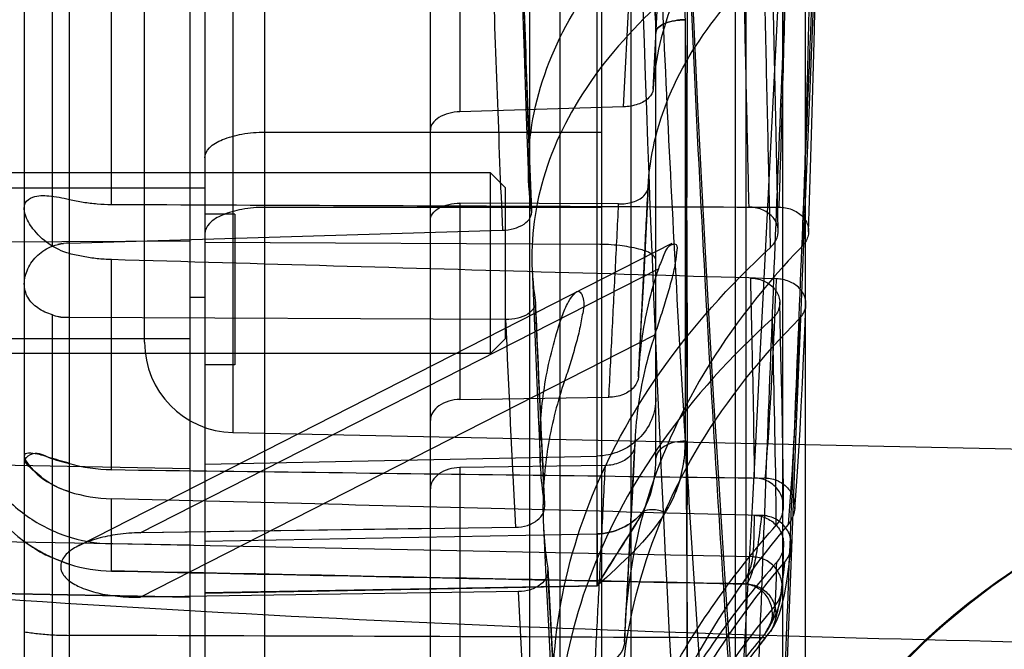
# Model space of a CAD drawing. Units: millimetres. Extents: x -1172 to -366, y -33 to 620.
# Drawn here: x -985 to -952, y 126 to 147 of the extents above; entities that cross this region are included whole.
import ezdxf

# ---------------------------------------------------------------- set-up
doc = ezdxf.new("R2010")
doc.units = ezdxf.units.MM
doc.header["$LTSCALE"] = 61.468
doc.layers.get('0').update_dxf_attribs({"linetype": 'CONTINUOUS'})

msp = doc.modelspace()

# ---------------------------------------------------------------- linework, layer by layer
at = {"color": 6, "linetype": 'Continuous'}
for p, q in [((-978.931, 284.225), (-978.931, 91.913)), ((-960.431, 124.536), (-960.431, 283.126)), ((-967.631, 278.818), (-967.631, 97.32)), ((-966.631, 277.818), (-966.631, 98.32)), ((-976.431, 98.77), (-976.431, 277.368)), ((-965.231, 98.77), (-965.231, 277.368)), ((-978.431, 276.758), (-978.431, 91.913)), ((-977.494, 242.449), (-977.494, 133.689)), ((-980.431, 136.688), (-980.431, 239.45)), ((-960.798, 185.993), (-960.798, 93.251)), ((-959.208, 94.095), (-959.208, 186.076)), ((-970.931, 104.414), (-970.931, 162.626)), ((-983.494, 139.881), (-983.494, 160.792)), ((-982.931, 107.791), (-982.931, 154.774)), ((-984.431, 153.963), (-984.431, 103.961)), ((-963.525, 145.101), (-963.117, 153.137)), ((-969.952, 152.651), (-969.952, 144.347)), ((-964.509, 144.512), (-964.098, 152.706)), ((-959.156, 152.32), (-959.443, 146.618)), ((-981.535, 141.27), (-981.535, 152.138)), ((-965.389, 130.324), (-965.389, 149.696)), ((-963.862, 147.786), (-963.825, 146.649)), ((-962.452, 133.409), (-962.452, 147.407)), ((-959.439, 143.619), (-959.516, 147.139)), ((-963.431, 132.838), (-963.431, 146.982)), ((-963.825, 146.649), (-963.787, 145.529)), ((-959.443, 146.618), (-959.607, 143.393)), ((-963.787, 145.529), (-963.748, 144.427)), ((-964.509, 144.512), (-969.952, 144.347)), ((-963.748, 144.427), (-963.709, 143.343)), ((-976.431, 143.67), (-965.231, 143.67)), ((-959.607, 143.393), (-959.763, 140.322)), ((-959.367, 140.4), (-959.439, 143.619)), ((-963.709, 143.343), (-963.67, 142.277)), ((-968.931, 142.32), (-986.431, 142.32)), ((-968.931, 136.32), (-968.931, 142.32)), ((-968.431, 141.82), (-968.931, 142.32)), ((-963.67, 142.277), (-963.63, 141.228)), ((-986.431, 141.82), (-978.931, 141.82)), ((-978.931, 141.816), (-978.431, 141.816)), ((-968.431, 136.82), (-968.431, 141.82)), ((-965.231, 141.172), (-976.431, 141.172)), ((-969.952, 141.31), (-969.952, 134.788)), ((-964.671, 141.284), (-969.952, 141.31)), ((-963.63, 141.228), (-963.59, 140.198)), ((-977.431, 140.945), (-978.431, 140.945)), ((-977.431, 140.945), (-977.431, 135.945)), ((-982.931, 139.986), (-968.54, 140.411)), ((-963.59, 140.198), (-963.55, 139.185)), ((-959.763, 140.322), (-959.864, 138.361)), ((-985.452, 140.021), (-978.931, 140.057)), ((-982.611, 129.937), (-962.886, 139.982)), ((-978.431, 140.016), (-965.389, 139.944)), ((-981.535, 132.457), (-981.535, 139.435)), ((-980.579, 130.359), (-963.35, 139.132)), ((-964.013, 135.541), (-963.814, 139.42)), ((-963.55, 139.185), (-963.509, 138.189)), ((-978.931, 138.189), (-978.431, 138.189)), ((-963.509, 138.189), (-963.469, 137.211)), ((-959.864, 138.361), (-959.961, 136.472)), ((-983.494, 121.002), (-983.494, 137.597)), ((-968.419, 137.444), (-982.931, 137.508)), ((-963.469, 137.211), (-963.428, 136.251)), ((-980.579, 128.219), (-963.468, 136.933)), ((-986.431, 136.82), (-978.931, 136.82)), ((-968.431, 136.82), (-968.931, 136.32)), ((-968.931, 136.32), (-986.431, 136.32)), ((-963.428, 136.251), (-963.387, 135.308)), ((-959.961, 136.472), (-960.056, 134.653)), ((-977.431, 135.945), (-978.431, 135.945)), ((-963.387, 135.308), (-963.346, 134.382)), ((-969.952, 134.788), (-964.995, 134.861)), ((-960.056, 134.653), (-960.148, 132.907)), ((-963.346, 134.382), (-963.305, 133.473)), ((-977.494, 133.689), (-948.91, 133.09)), ((-964.262, 130.731), (-964.13, 133.274)), ((-963.305, 133.473), (-963.264, 132.582)), ((-985.452, 132.624), (-978.931, 132.492)), ((-978.431, 132.644), (-965.389, 132.908)), ((-965.111, 132.596), (-969.952, 132.525)), ((-960.148, 132.907), (-960.237, 131.234)), ((-969.952, 132.525), (-969.952, 125.8)), ((-963.264, 132.582), (-963.223, 131.708)), ((-963.223, 131.708), (-963.182, 130.851)), ((-981.535, 129.088), (-981.535, 131.492)), ((-960.237, 131.234), (-960.323, 129.634)), ((-964.39, 128.295), (-964.262, 130.731)), ((-963.182, 130.851), (-963.12, 129.597)), ((-968.107, 130.54), (-980.579, 130.36)), ((-970.931, 130.499), (-980.579, 130.359)), ((-978.431, 130.083), (-965.389, 130.324)), ((-978.931, 129.945), (-985.452, 130.065)), ((-960.214, 129.557), (-981.535, 129.997)), ((-963.12, 129.597), (-963.059, 128.382)), ((-960.323, 129.634), (-960.406, 128.107)), ((-985.452, 128.343), (-978.931, 128.223)), ((-978.931, 128.223), (-985.452, 128.342)), ((-968.001, 128.405), (-980.579, 128.218)), ((-965.389, 128.6), (-978.431, 128.359)), ((-978.431, 128.357), (-965.389, 128.598)), ((-963.059, 128.382), (-962.999, 127.204)), ((-964.473, 126.732), (-964.39, 128.295)), ((-960.406, 128.107), (-960.486, 126.654)), ((-962.999, 127.204), (-962.939, 126.063)), ((-960.021, 126.58), (-959.634, 127.066)), ((-959.644, 127.261), (-959.6, 127.34))]:
    msp.add_line(p, q, dxfattribs=at)
for points in [[(-959.516, 147.139), (-959.57, 149.641), (-959.598, 150.936)], [(-967.952, 150.617), (-967.885, 148.444), (-967.815, 146.301), (-967.742, 144.19), (-967.666, 142.112)], [(-958.357, 140.36), (-958.322, 141.397), (-958.289, 142.469), (-958.256, 143.575), (-958.224, 144.714), (-958.193, 145.886), (-958.162, 147.089), (-958.132, 148.322), (-958.102, 149.585), (-958.072, 150.876)], [(-967.562, 141.029), (-967.604, 142.097), (-967.646, 143.176), (-967.686, 144.266), (-967.727, 145.366), (-967.766, 146.477), (-967.804, 147.598), (-967.842, 148.729), (-967.879, 149.869)], [(-960.369, 117.643), (-960.479, 119.216), (-960.594, 120.871), (-960.714, 122.607), (-960.838, 124.425), (-960.966, 126.325), (-961.097, 128.309), (-961.231, 130.374), (-961.366, 132.524), (-961.502, 134.757), (-961.638, 137.074), (-961.774, 139.474), (-961.907, 141.957), (-962.038, 144.523), (-962.165, 147.17), (-962.288, 149.898)], [(-959.581, 112.249), (-959.491, 114.668), (-959.393, 117.302), (-959.285, 120.145), (-959.17, 123.189), (-959.047, 126.428), (-958.915, 129.851), (-958.775, 133.443), (-958.626, 137.195), (-958.469, 141.094), (-958.305, 145.123), (-958.134, 149.267)], [(-963.69, 141.852), (-963.85, 138.728), (-963.928, 137.221), (-964.004, 135.752)], [(-967.551, 139.151), (-967.484, 137.506), (-967.415, 135.88), (-967.345, 134.274), (-967.273, 132.69)], [(-967.128, 131.266), (-967.168, 132.078), (-967.207, 132.899), (-967.246, 133.73), (-967.285, 134.572), (-967.324, 135.422), (-967.362, 136.283), (-967.4, 137.152), (-967.438, 138.031)], [(-959.186, 131.243), (-959.191, 131.838), (-959.199, 132.474), (-959.21, 133.15), (-959.223, 133.866), (-959.238, 134.62), (-959.255, 135.414), (-959.273, 136.245), (-959.313, 138.019)], [(-958.818, 131.16), (-958.772, 131.758), (-958.727, 132.397), (-958.683, 133.075), (-958.641, 133.793), (-958.6, 134.55), (-958.559, 135.345), (-958.52, 136.178), (-958.482, 137.047), (-958.445, 137.952)], [(-964.118, 133.569), (-964.204, 131.943), (-964.288, 130.375), (-964.37, 128.868), (-964.449, 127.423)], [(-967.173, 130.572), (-967.09, 128.895), (-967.006, 127.254), (-966.922, 125.653), (-966.837, 124.095)], [(-959.237, 128.499), (-959.226, 128.664), (-959.217, 128.835), (-959.209, 129.013), (-959.202, 129.195), (-959.197, 129.382), (-959.192, 129.575), (-959.189, 129.773), (-959.187, 129.975)], [(-959.625, 127.077), (-959.496, 127.269), (-959.395, 127.474), (-959.32, 127.675), (-959.263, 127.864), (-959.212, 128.065), (-959.161, 128.298), (-959.114, 128.552), (-959.068, 128.834), (-959.023, 129.15), (-958.979, 129.498), (-958.936, 129.881)], [(-966.657, 122.394), (-966.702, 123.182), (-966.747, 123.986), (-966.793, 124.805), (-966.838, 125.64), (-966.884, 126.49), (-966.93, 127.355), (-966.976, 128.235), (-967.022, 129.13)], [(-955.214, 126.022), (-954.524, 126.703), (-953.801, 127.359), (-953.044, 127.99), (-952.26, 128.589), (-951.45, 129.154)], [(-954.864, 126.373), (-954.519, 126.708), (-954.165, 127.037), (-953.803, 127.359), (-953.433, 127.675), (-953.054, 127.985), (-952.668, 128.287), (-952.274, 128.581), (-951.873, 128.868), (-951.464, 129.147)], [(-959.6, 127.34), (-959.583, 127.371), (-959.564, 127.406), (-959.544, 127.444), (-959.522, 127.486), (-959.5, 127.532), (-959.477, 127.581), (-959.453, 127.634), (-959.429, 127.69), (-959.405, 127.751), (-959.382, 127.815), (-959.358, 127.884), (-959.336, 127.957), (-959.314, 128.034), (-959.294, 128.117), (-959.276, 128.205), (-959.26, 128.298), (-959.247, 128.396), (-959.237, 128.5)], [(-959.583, 127.44), (-959.604, 127.363), (-959.622, 127.312), (-959.635, 127.282), (-959.644, 127.262), (-959.649, 127.253), (-959.648, 127.254), (-959.644, 127.261)], [(-960.486, 126.654), (-960.564, 125.273)]]:
    msp.add_lwpolyline(points, dxfattribs=at)
for centre, radius, start, end in [((121.567, 184.427), 1089.995, 181.815442, 182.27979), ((106.482, 184.838), 1075.936, 181.886617, 182.366535), ((114.689, 184.16), 1083.113, 182.438719, 182.796336), ((137.932, 186.181), 1107.435, 182.522332, 182.879861), ((-977.431, 136.688), 3, 179.9999, 268.8), ((-981.431, 134.066), 5, 179.9995, 233.3601), ((-981.469, 137.678), 5.222, 253.7433, 269.2731), ((-981.471, 137.668), 5.211, 253.7276, 269.2888), ((-981.4, 136.74), 5.25, 253.0447, 268.5222), ((-981.401, 136.736), 5.245, 253.0376, 268.5293), ((-981.434, 134.084), 4.997, 252.5617, 268.8321), ((94.773, 183.147), 1063.17, 182.909391, 183.272345), ((173.948, 187.99), 1143.512, 182.986924, 183.331534), ((-938.871, 110.048), 26.939, 140.9202, 141.371), ((-938.595, 109.848), 27.192, 140.818, 141.2595)]:
    msp.add_arc(centre, radius, start, end, dxfattribs=at)
msp.add_ellipse((-1056.039, 117.07), major_axis=(-477.388, 0), ratio=0.020947, start_param=4.509412, end_param=4.558643, dxfattribs=at)
for points, knots in [([(-964.252, 98.99), (-964.252, 99.96), (-964.251, 103.652), (-964.252, 111.602), (-964.252, 121.206), (-964.252, 130.992), (-964.252, 139.662), (-964.252, 149.041), (-964.251, 162.513), (-964.252, 179.932), (-964.252, 197.465), (-964.252, 211.295), (-964.252, 221.091), (-964.252, 230.167), (-964.252, 238.331), (-964.252, 245.427), (-964.252, 251.524), (-964.252, 256.298), (-964.252, 260.483), (-964.252, 262.142), (-964.252, 264.702), (-964.252, 262.933), (-964.252, 261.177), (-964.252, 257.222), (-964.252, 252.139), (-964.252, 245.521), (-964.251, 237.678), (-964.251, 228.708), (-964.251, 222.38), (-964.252, 219.068)], [0, 0, 0, 0, 0.013825, 0.052628, 0.113324, 0.150733, 0.192126, 0.236928, 0.284429, 0.384177, 0.485227, 0.534369, 0.581333, 0.624864, 0.663773, 0.697619, 0.726307, 0.749844, 0.768007, 0.780105, 0.785289, 0.787826, 0.798223, 0.81602, 0.840793, 0.872189, 0.909783, 0.952789, 1, 1, 1, 1]), ([(-953.295, 262.293), (-953.397, 261.756), (-953.467, 259.944), (-953.765, 256.205), (-954.09, 250.415), (-954.551, 242.723), (-955.073, 233.348), (-955.653, 222.572), (-956.272, 210.71), (-956.899, 198.136), (-957.521, 185.068), (-958.137, 171.678), (-958.724, 158.292), (-959.256, 145.46), (-959.722, 133.758), (-960.112, 123.486), (-960.435, 114.836), (-960.683, 108.053), (-960.826, 104.179), (-960.886, 102.604)], [0, 0, 0, 0, 0.01026, 0.033865, 0.070495, 0.119026, 0.178468, 0.246691, 0.321524, 0.401357, 0.482929, 0.567016, 0.65287, 0.734359, 0.808005, 0.872639, 0.927241, 0.970424, 1, 1, 1, 1]), ([(-959.974, 103.919), (-959.814, 107.835), (-959.561, 114.726), (-959.158, 125.174), (-958.746, 135.746), (-958.255, 147.736), (-957.699, 160.791), (-957.079, 174.529), (-956.417, 188.542), (-955.738, 202.394), (-955.053, 215.625), (-954.398, 227.79), (-953.801, 238.479), (-953.341, 246.297), (-953.021, 251.546), (-952.827, 254.644), (-952.662, 257.139), (-952.535, 259.012), (-952.432, 260.251), (-952.384, 260.867), (-952.35, 261.068)], [0, 0, 0, 0, 0.074715, 0.13148, 0.199376, 0.276427, 0.360293, 0.448524, 0.538638, 0.627781, 0.712957, 0.791243, 0.86006, 0.9171, 0.940553, 0.960339, 0.976274, 0.988231, 0.996127, 1, 1, 1, 1]), ([(-958.473, 246.851), (-958.473, 242.789), (-958.473, 236.406), (-958.473, 227.539), (-958.473, 217.433), (-958.473, 204.114), (-958.473, 187.711), (-958.472, 171.186), (-958.472, 155.109), (-958.473, 140.04), (-958.473, 130.393), (-958.473, 125.832)], [0, 0, 0, 0, 0.100684, 0.158227, 0.219809, 0.351217, 0.488402, 0.626434, 0.760868, 0.886922, 1, 1, 1, 1]), ([(-964.088, 188.069), (-964.086, 183.378), (-964.022, 174.109), (-963.724, 160.481), (-963.233, 147.514), (-962.607, 135.514), (-961.913, 124.804), (-961.311, 115.582), (-960.705, 108.271), (-960.568, 102.537), (-959.931, 99.593), (-960.221, 97.498), (-959.827, 97.326)], [0, 0, 0, 0, 0.154839, 0.305966, 0.449898, 0.583196, 0.702457, 0.804576, 0.88703, 0.947915, 0.985814, 1, 1, 1, 1]), ([(-963.139, 188.082), (-963.137, 182.311), (-963.044, 170.99), (-962.589, 154.554), (-961.978, 141.558), (-961.412, 131.954), (-960.995, 125.505), (-960.595, 119.648), (-960.231, 114.438), (-959.921, 109.923), (-959.666, 106.148), (-959.49, 103.481), (-959.367, 101.746), (-959.289, 100.749), (-959.219, 99.967), (-959.148, 99.378), (-959.078, 99.032), (-959.007, 98.829), (-958.951, 98.808)], [0, 0, 0, 0, 0.193577, 0.379776, 0.551558, 0.630004, 0.702498, 0.768348, 0.826941, 0.877706, 0.920162, 0.953878, 0.967355, 0.97853, 0.98737, 0.993863, 0.998023, 1, 1, 1, 1]), ([(-962.449, 133.414), (-962.416, 137.421), (-962.372, 145.747), (-962.395, 158.601), (-962.387, 172.093), (-962.389, 181.266), (-962.389, 185.91)], [0, 0, 0, 0, 0.229014, 0.475774, 0.734613, 1, 1, 1, 1]), ([(-967.566, 141.068), (-967.732, 142.138), (-967.662, 144.447), (-966.28, 147.835), (-963.64, 151.073), (-961.282, 152.904), (-959.931, 153.794)], [0, 0, 0, 0, 0.207698, 0.431702, 0.68969, 1, 1, 1, 1]), ([(-958.201, 153.848), (-959.248, 153.011), (-961.06, 151.278), (-962.94, 148.27), (-963.467, 146.12), (-963.525, 145.101)], [0, 0, 0, 0, 0.382481, 0.708836, 1, 1, 1, 1]), ([(-960.577, 151.533), (-960.55, 150.289), (-960.497, 147.893), (-960.42, 144.443), (-960.37, 142.236), (-960.346, 141.182)], [0, 0, 0, 0, 0.360418, 0.694508, 1, 1, 1, 1]), ([(-959.335, 141.178), (-959.308, 141.956), (-959.198, 145.393), (-959.112, 148.83), (-959.052, 151.489)], [0, 0, 0, 0, 0.226454, 1, 1, 1, 1]), ([(-959.861, 150.536), (-961.212, 149.689), (-963.57, 147.934), (-966.206, 144.773), (-967.567, 141.423), (-967.614, 139.136), (-967.442, 138.072)], [0, 0, 0, 0, 0.310017, 0.566792, 0.79043, 1, 1, 1, 1]), ([(-963.691, 141.838), (-963.64, 142.865), (-963.12, 145.027), (-961.201, 148.027), (-959.346, 149.721), (-958.276, 150.532)], [0, 0, 0, 0, 0.292378, 0.617889, 1, 1, 1, 1]), ([(-959.619, 139.844), (-959.645, 140.933), (-959.697, 143.212), (-959.778, 146.776), (-959.832, 149.251), (-959.86, 150.536)], [0, 0, 0, 0, 0.305392, 0.639497, 1, 1, 1, 1]), ([(-958.282, 150.527), (-958.303, 149.56), (-958.385, 146.011), (-958.48, 142.463), (-958.567, 139.882)], [0, 0, 0, 0, 0.2727, 1, 1, 1, 1]), ([(-962.452, 147.407), (-962.455, 147.733), (-962.504, 148.367), (-962.734, 149.264), (-962.977, 149.812), (-963.119, 150.063)], [0, 0, 0, 0, 0.354027, 0.686579, 1, 1, 1, 1]), ([(-962.439, 147.407), (-962.562, 147.407), (-962.805, 147.382), (-963.153, 147.303), (-963.431, 147.121), (-963.431, 146.982)], [0, 0, 0, 0, 0.325549, 0.631386, 1, 1, 1, 1]), ([(-963.431, 146.982), (-963.431, 147.12), (-963.159, 147.301), (-962.814, 147.38), (-962.574, 147.406), (-962.452, 147.407)], [0, 0, 0, 0, 0.367979, 0.673436, 1, 1, 1, 1]), ([(-962.439, 109.556), (-962.407, 112.156), (-962.366, 117.766), (-962.407, 126.735), (-962.363, 136.751), (-962.416, 143.759), (-962.449, 147.407)], [0, 0, 0, 0, 0.206157, 0.444572, 0.71088, 1, 1, 1, 1]), ([(-963.525, 145.101), (-963.531, 144.996), (-963.669, 144.761), (-964.042, 144.57), (-964.346, 144.517), (-964.509, 144.512)], [0, 0, 0, 0, 0.257722, 0.603487, 1, 1, 1, 1]), ([(-969.952, 144.347), (-970.076, 144.343), (-970.318, 144.31), (-970.636, 144.183), (-970.866, 143.992), (-970.931, 143.817), (-970.931, 143.74)], [0, 0, 0, 0, 0.299385, 0.58094, 0.814273, 1, 1, 1, 1]), ([(-978.431, 142.822), (-978.431, 142.942), (-978.264, 143.221), (-977.8, 143.462), (-977.168, 143.633), (-976.686, 143.67), (-976.431, 143.67)], [0, 0, 0, 0, 0.155214, 0.377556, 0.668945, 1, 1, 1, 1]), ([(-964.671, 141.284), (-964.509, 141.283), (-964.207, 141.325), (-963.832, 141.503), (-963.696, 141.735), (-963.691, 141.838)], [0, 0, 0, 0, 0.399807, 0.744, 1, 1, 1, 1]), ([(-964.013, 135.549), (-963.977, 136.229), (-963.907, 137.61), (-963.799, 139.706), (-963.727, 141.122), (-963.691, 141.838)], [0, 0, 0, 0, 0.324792, 0.658358, 1, 1, 1, 1]), ([(-982.931, 139.637), (-983.176, 139.702), (-983.633, 139.921), (-984.13, 140.401), (-984.409, 140.863), (-984.466, 141.325), (-984.084, 141.584), (-983.558, 141.554), (-983.157, 141.492), (-982.931, 141.437)], [0, 0, 0, 0, 0.192797, 0.376627, 0.515362, 0.606811, 0.690305, 0.823592, 1, 1, 1, 1]), ([(-982.931, 141.437), (-982.78, 141.401), (-982.474, 141.34), (-982.007, 141.284), (-981.693, 141.27), (-981.535, 141.27)], [0, 0, 0, 0, 0.33111, 0.664776, 1, 1, 1, 1]), ([(-981.535, 141.27), (-979.074, 141.259), (-974.145, 141.239), (-966.745, 141.208), (-961.807, 141.188), (-959.335, 141.178)], [0, 0, 0, 0, 0.332669, 0.666001, 1, 1, 1, 1]), ([(-976.431, 141.172), (-976.686, 141.172), (-977.169, 141.133), (-977.802, 140.957), (-978.268, 140.705), (-978.431, 140.419), (-978.431, 140.296)], [0, 0, 0, 0, 0.329061, 0.619031, 0.841848, 1, 1, 1, 1]), ([(-970.931, 140.739), (-970.931, 140.815), (-970.867, 140.988), (-970.635, 141.172), (-970.316, 141.286), (-970.076, 141.311), (-969.952, 141.31)], [0, 0, 0, 0, 0.185692, 0.417619, 0.69857, 1, 1, 1, 1]), ([(-964.995, 134.861), (-964.96, 135.556), (-964.888, 136.965), (-964.78, 139.106), (-964.707, 140.552), (-964.671, 141.284)], [0, 0, 0, 0, 0.324643, 0.658107, 1, 1, 1, 1]), ([(-959.619, 139.844), (-959.525, 139.93), (-959.373, 140.146), (-959.347, 140.545), (-959.552, 140.901), (-959.911, 141.129), (-960.2, 141.181), (-960.346, 141.182)], [0, 0, 0, 0, 0.192249, 0.378155, 0.569786, 0.780738, 1, 1, 1, 1]), ([(-959.335, 141.178), (-959.192, 141.177), (-958.91, 141.127), (-958.555, 140.909), (-958.346, 140.569), (-958.351, 140.18), (-958.488, 139.966), (-958.573, 139.876)], [0, 0, 0, 0, 0.220371, 0.431934, 0.624258, 0.80976, 1, 1, 1, 1]), ([(-968.54, 140.411), (-968.409, 140.415), (-968.154, 140.451), (-967.826, 140.589), (-967.596, 140.801), (-967.554, 140.99), (-967.566, 141.068)], [0, 0, 0, 0, 0.304088, 0.587166, 0.816732, 1, 1, 1, 1]), ([(-983.494, 137.597), (-983.665, 137.652), (-983.983, 137.792), (-984.351, 138.154), (-984.472, 138.649), (-984.338, 139.161), (-984.005, 139.612), (-983.672, 139.817), (-983.494, 139.881)], [0, 0, 0, 0, 0.172149, 0.328053, 0.475356, 0.637215, 0.818409, 1, 1, 1, 1]), ([(-966.664, 122.459), (-966.892, 123.912), (-966.953, 126.954), (-965.801, 131.509), (-963.346, 135.958), (-960.983, 138.585), (-959.619, 139.844)], [0, 0, 0, 0, 0.226169, 0.461351, 0.714616, 1, 1, 1, 1]), ([(-963.431, 139.421), (-963.431, 139.503), (-963.64, 139.689), (-964.056, 139.81), (-964.673, 139.921), (-965.138, 139.943), (-965.389, 139.944)], [0, 0, 0, 0, 0.117697, 0.334344, 0.641281, 1, 1, 1, 1]), ([(-958.573, 139.876), (-959.808, 138.597), (-961.927, 135.907), (-963.961, 131.395), (-964.451, 128.266), (-964.472, 126.756)], [0, 0, 0, 0, 0.363001, 0.691791, 1, 1, 1, 1]), ([(-963.468, 136.933), (-963.402, 137.128), (-963.274, 137.522), (-963.088, 138.113), (-962.926, 138.678), (-962.786, 139.213), (-962.748, 139.573), (-962.681, 140.004), (-963.074, 139.886), (-963.173, 139.536), (-963.298, 139.289), (-963.35, 139.132)], [0, 0, 0, 0, 0.147838, 0.298137, 0.443251, 0.575088, 0.679118, 0.742304, 0.801437, 0.881232, 1, 1, 1, 1]), ([(-981.535, 139.435), (-981.693, 139.44), (-982.007, 139.461), (-982.474, 139.528), (-982.78, 139.597), (-982.931, 139.637)], [0, 0, 0, 0, 0.334664, 0.668338, 1, 1, 1, 1]), ([(-959.424, 138.799), (-961.877, 138.87), (-966.787, 139.011), (-974.158, 139.222), (-979.075, 139.364), (-981.535, 139.435)], [0, 0, 0, 0, 0.332854, 0.666189, 1, 1, 1, 1]), ([(-963.35, 139.132), (-963.482, 138.74), (-963.708, 137.95), (-963.93, 136.75), (-963.999, 135.947), (-964.012, 135.549)], [0, 0, 0, 0, 0.34012, 0.673119, 1, 1, 1, 1]), ([(-960.292, 138.824), (-960.277, 138.171), (-960.227, 135.957), (-960.176, 133.743), (-960.165, 132.182)], [0, 0, 0, 0, 0.294963, 1, 1, 1, 1]), ([(-960.291, 138.824), (-960.145, 138.82), (-959.855, 138.76), (-959.498, 138.523), (-959.294, 138.166), (-959.318, 137.767), (-959.471, 137.556), (-959.564, 137.47)], [0, 0, 0, 0, 0.220373, 0.433084, 0.625961, 0.810911, 1, 1, 1, 1]), ([(-959.794, 132.177), (-959.756, 132.628), (-959.597, 134.833), (-959.495, 137.042), (-959.424, 138.799)], [0, 0, 0, 0, 0.204335, 1, 1, 1, 1]), ([(-958.662, 137.476), (-958.575, 137.563), (-958.439, 137.778), (-958.435, 138.167), (-958.645, 138.511), (-958.998, 138.737), (-959.281, 138.795), (-959.424, 138.799)], [0, 0, 0, 0, 0.187991, 0.372961, 0.566911, 0.780185, 1, 1, 1, 1]), ([(-966.572, 137.492), (-966.517, 137.653), (-966.403, 137.929), (-966.238, 138.213), (-965.963, 138.488), (-965.783, 138.016), (-965.878, 137.635), (-965.962, 137.111), (-966.113, 136.557), (-966.282, 135.978), (-966.406, 135.593), (-966.471, 135.403)], [0, 0, 0, 0, 0.122397, 0.205927, 0.25616, 0.34148, 0.440988, 0.568636, 0.709996, 0.856237, 1, 1, 1, 1]), ([(-967.442, 138.072), (-967.43, 137.994), (-967.47, 137.805), (-967.703, 137.598), (-968.034, 137.472), (-968.288, 137.443), (-968.419, 137.444)], [0, 0, 0, 0, 0.184134, 0.412555, 0.694782, 1, 1, 1, 1]), ([(-967.134, 131.319), (-967.241, 131.996), (-967.343, 133.376), (-967.152, 135.46), (-966.8, 136.821), (-966.572, 137.492)], [0, 0, 0, 0, 0.328675, 0.66022, 1, 1, 1, 1]), ([(-959.564, 137.47), (-960.919, 136.242), (-963.271, 133.665), (-965.706, 129.268), (-966.838, 124.739), (-966.766, 121.711), (-966.536, 120.26)], [0, 0, 0, 0, 0.283842, 0.536482, 0.772147, 1, 1, 1, 1]), ([(-964.604, 124.318), (-964.594, 125.846), (-964.121, 129.006), (-962.07, 133.541), (-959.916, 136.215), (-958.662, 137.476)], [0, 0, 0, 0, 0.310304, 0.638885, 1, 1, 1, 1]), ([(-959.429, 130.613), (-959.432, 131.08), (-959.461, 133.368), (-959.516, 135.655), (-959.557, 137.477)], [0, 0, 0, 0, 0.203881, 1, 1, 1, 1]), ([(-958.664, 137.475), (-958.69, 136.802), (-958.787, 134.521), (-958.906, 132.241), (-959.035, 130.637)], [0, 0, 0, 0, 0.294988, 1, 1, 1, 1]), ([(-963.468, 136.932), (-963.602, 136.533), (-963.831, 135.729), (-964.052, 134.507), (-964.118, 133.689), (-964.13, 133.284)], [0, 0, 0, 0, 0.33952, 0.672649, 1, 1, 1, 1]), ([(-964.012, 135.549), (-964.017, 135.427), (-964.138, 135.16), (-964.519, 134.921), (-964.832, 134.864), (-964.995, 134.861)], [0, 0, 0, 0, 0.281213, 0.623686, 1, 1, 1, 1]), ([(-966.471, 135.403), (-966.702, 134.728), (-967.057, 133.354), (-967.245, 131.254), (-967.137, 129.863), (-967.027, 129.184)], [0, 0, 0, 0, 0.339549, 0.672326, 1, 1, 1, 1]), ([(-986.431, 134.917), (-986.431, 134.41), (-986.268, 133.388), (-985.563, 132.008), (-984.464, 130.906), (-983.08, 130.187), (-982.049, 130.007), (-981.535, 129.997)], [0, 0, 0, 0, 0.198633, 0.397719, 0.597693, 0.798585, 1, 1, 1, 1]), ([(-969.952, 134.788), (-970.076, 134.786), (-970.322, 134.75), (-970.644, 134.603), (-970.873, 134.373), (-970.931, 134.175), (-970.931, 134.085)], [0, 0, 0, 0, 0.283618, 0.555995, 0.794604, 1, 1, 1, 1]), ([(-963.431, 134.841), (-963.431, 134.593), (-963.533, 134.088), (-963.97, 133.451), (-964.619, 133.021), (-965.133, 132.914), (-965.389, 132.908)], [0, 0, 0, 0, 0.246128, 0.494521, 0.746108, 1, 1, 1, 1]), ([(-964.13, 133.284), (-964.133, 133.162), (-964.254, 132.895), (-964.634, 132.657), (-964.947, 132.599), (-965.111, 132.596)], [0, 0, 0, 0, 0.279984, 0.622449, 1, 1, 1, 1]), ([(-964.472, 126.756), (-964.435, 127.451), (-964.36, 128.871), (-964.246, 131.047), (-964.169, 132.529), (-964.13, 133.285)], [0, 0, 0, 0, 0.319138, 0.652794, 1, 1, 1, 1]), ([(-962.439, 133.409), (-962.562, 133.408), (-962.806, 133.376), (-963.188, 133.256), (-963.431, 133.003), (-963.431, 132.838)], [0, 0, 0, 0, 0.302444, 0.593785, 1, 1, 1, 1]), ([(-963.119, 131.03), (-962.977, 131.252), (-962.734, 131.738), (-962.505, 132.546), (-962.448, 133.119), (-962.439, 133.414)], [0, 0, 0, 0, 0.314778, 0.646471, 1, 1, 1, 1]), ([(-963.119, 131.03), (-962.978, 131.25), (-962.736, 131.735), (-962.504, 132.54), (-962.455, 133.113), (-962.452, 133.409)], [0, 0, 0, 0, 0.313849, 0.645263, 1, 1, 1, 1]), ([(-962.439, 133.414), (-962.411, 130.156), (-962.364, 124.002), (-962.407, 115.371), (-962.364, 107.985), (-962.41, 103.493), (-962.449, 101.479)], [0, 0, 0, 0, 0.306096, 0.578081, 0.810771, 1, 1, 1, 1]), ([(-982.931, 132.665), (-983.16, 132.732), (-983.58, 132.845), (-984.012, 133.001), (-984.602, 133.02), (-984.085, 132.324), (-983.628, 132.02), (-983.171, 131.792), (-982.931, 131.719)], [0, 0, 0, 0, 0.203138, 0.35615, 0.429007, 0.597035, 0.786389, 1, 1, 1, 1]), ([(-982.931, 131.719), (-983.172, 131.792), (-983.634, 131.996), (-984.036, 132.364), (-984.541, 132.765), (-984.056, 133.111), (-983.568, 132.797), (-983.16, 132.732), (-982.931, 132.665)], [0, 0, 0, 0, 0.219688, 0.413878, 0.538659, 0.634818, 0.791996, 1, 1, 1, 1]), ([(-965.456, 125.938), (-965.418, 126.647), (-965.343, 128.096), (-965.228, 130.315), (-965.15, 131.826), (-965.111, 132.596)], [0, 0, 0, 0, 0.319355, 0.652873, 1, 1, 1, 1]), ([(-963.876, 131.042), (-963.799, 131.179), (-963.534, 131.742), (-963.431, 132.374), (-963.431, 132.838)], [0, 0, 0, 0, 0.253224, 1, 1, 1, 1]), ([(-981.535, 132.457), (-979.124, 132.426), (-974.298, 132.363), (-967.05, 132.27), (-962.214, 132.208), (-959.793, 132.177)], [0, 0, 0, 0, 0.332683, 0.666014, 1, 1, 1, 1]), ([(-969.953, 132.525), (-970.077, 132.524), (-970.322, 132.488), (-970.645, 132.34), (-970.873, 132.111), (-970.931, 131.914), (-970.931, 131.824)], [0, 0, 0, 0, 0.283988, 0.55656, 0.795045, 1, 1, 1, 1]), ([(-959.424, 130.62), (-959.329, 130.725), (-959.186, 130.986), (-959.17, 131.431), (-959.366, 131.838), (-959.723, 132.114), (-960.019, 132.18), (-960.164, 132.182)], [0, 0, 0, 0, 0.19623, 0.395145, 0.594437, 0.798415, 1, 1, 1, 1]), ([(-959.793, 132.177), (-959.649, 132.176), (-959.355, 132.11), (-958.999, 131.838), (-958.802, 131.437), (-958.811, 130.996), (-958.95, 130.738), (-959.04, 130.631)], [0, 0, 0, 0, 0.20239, 0.406441, 0.605606, 0.804286, 1, 1, 1, 1]), ([(-959.911, 130.934), (-962.31, 130.996), (-967.112, 131.12), (-974.32, 131.306), (-979.129, 131.43), (-981.535, 131.492)], [0, 0, 0, 0, 0.332866, 0.666201, 1, 1, 1, 1]), ([(-968.107, 130.542), (-967.971, 130.544), (-967.71, 130.584), (-967.375, 130.751), (-967.152, 131.008), (-967.119, 131.223), (-967.134, 131.319)], [0, 0, 0, 0, 0.292747, 0.560271, 0.791714, 1, 1, 1, 1]), ([(-963.876, 131.042), (-964.009, 130.792), (-964.328, 130.282), (-964.847, 129.477), (-965.211, 128.908), (-965.389, 128.597)], [0, 0, 0, 0, 0.295867, 0.626332, 1, 1, 1, 1]), ([(-965.389, 130.324), (-965.102, 130.33), (-964.527, 130.463), (-964.058, 130.824), (-963.876, 131.042)], [0, 0, 0, 0, 0.502764, 1, 1, 1, 1]), ([(-963.876, 131.042), (-964.058, 130.824), (-964.527, 130.463), (-965.102, 130.33), (-965.389, 130.324)], [0, 0, 0, 0, 0.497236, 1, 1, 1, 1]), ([(-965.389, 128.597), (-965.211, 128.894), (-964.86, 129.462), (-964.337, 130.265), (-964.014, 130.786), (-963.876, 131.042)], [0, 0, 0, 0, 0.361343, 0.69641, 1, 1, 1, 1]), ([(-963.119, 131.03), (-963.258, 131.085), (-963.51, 131.155), (-963.789, 131.109), (-963.876, 131.042)], [0, 0, 0, 0, 0.577415, 1, 1, 1, 1]), ([(-958.942, 121.069), (-958.122, 122.548), (-956.162, 125.323), (-952.407, 128.738), (-949.467, 130.406), (-947.931, 131.07)], [0, 0, 0, 0, 0.335694, 0.667894, 1, 1, 1, 1]), ([(-965.882, 110.258), (-966.138, 111.989), (-966.256, 115.557), (-965.237, 120.883), (-962.977, 126.044), (-960.724, 129.151), (-959.424, 130.62)], [0, 0, 0, 0, 0.238376, 0.481612, 0.732768, 1, 1, 1, 1]), ([(-959.04, 130.631), (-960.079, 129.408), (-961.92, 126.832), (-963.913, 122.611), (-965.05, 118.236), (-965.252, 115.269), (-965.211, 113.81)], [0, 0, 0, 0, 0.263054, 0.515923, 0.760816, 1, 1, 1, 1]), ([(-960.426, 128.659), (-960.354, 128.716), (-960.246, 128.958), (-960.124, 129.416), (-960.008, 130.104), (-959.943, 130.633), (-959.911, 130.934)], [0, 0, 0, 0, 0.116657, 0.319466, 0.613621, 1, 1, 1, 1]), ([(-960.166, 130.941), (-960.167, 130.807), (-960.174, 130.345), (-960.189, 129.884), (-960.214, 129.558)], [0, 0, 0, 0, 0.291147, 1, 1, 1, 1]), ([(-960.165, 130.941), (-960.019, 130.937), (-959.723, 130.866), (-959.367, 130.587), (-959.172, 130.18), (-959.185, 129.735), (-959.329, 129.478), (-959.421, 129.373)], [0, 0, 0, 0, 0.202417, 0.407425, 0.607377, 0.805753, 1, 1, 1, 1]), ([(-959.155, 129.378), (-959.064, 129.483), (-958.927, 129.742), (-958.919, 130.183), (-959.118, 130.586), (-959.472, 130.861), (-959.766, 130.931), (-959.911, 130.934)], [0, 0, 0, 0, 0.194473, 0.392901, 0.593049, 0.798123, 1, 1, 1, 1]), ([(-980.579, 130.359), (-980.83, 130.355), (-981.305, 130.32), (-981.964, 130.191), (-982.52, 130), (-982.945, 129.755), (-983.23, 129.44), (-983.23, 129.04), (-982.941, 128.735), (-982.515, 128.509), (-981.96, 128.34), (-981.302, 128.235), (-980.829, 128.215), (-980.579, 128.219)], [0, 0, 0, 0, 0.12383, 0.234247, 0.330875, 0.412272, 0.476061, 0.529409, 0.591919, 0.671798, 0.767145, 0.87666, 1, 1, 1, 1]), ([(-965.389, 130.324), (-965.388, 130.235), (-965.385, 129.66), (-965.387, 129.084), (-965.389, 128.597)], [0, 0, 0, 0, 0.154792, 1, 1, 1, 1]), ([(-965.389, 128.597), (-965.388, 128.792), (-965.387, 129.368), (-965.385, 129.944), (-965.389, 130.324)], [0, 0, 0, 0, 0.338799, 1, 1, 1, 1]), ([(-984.426, 130.063), (-984.538, 130.144), (-983.889, 129.692), (-983.599, 129.578), (-983.148, 129.385), (-982.931, 129.317)], [0, 0, 0, 0, 0.24669, 0.594014, 1, 1, 1, 1]), ([(-982.931, 129.317), (-983.126, 129.378), (-983.488, 129.515), (-983.987, 129.769), (-984.286, 129.962), (-984.426, 130.063)], [0, 0, 0, 0, 0.365159, 0.691205, 1, 1, 1, 1]), ([(-959.421, 129.373), (-960.706, 127.924), (-962.934, 124.843), (-965.165, 119.713), (-966.172, 114.396), (-966.05, 110.828), (-965.795, 109.092)], [0, 0, 0, 0, 0.265118, 0.51596, 0.759821, 1, 1, 1, 1]), ([(-965.303, 112.402), (-965.358, 113.883), (-965.177, 116.892), (-964.053, 121.32), (-962.057, 125.573), (-960.204, 128.156), (-959.155, 129.378)], [0, 0, 0, 0, 0.240856, 0.486484, 0.738327, 1, 1, 1, 1]), ([(-960.537, 128.661), (-960.528, 128.701), (-960.464, 128.796), (-960.313, 129.075), (-960.229, 129.35), (-960.213, 129.558)], [0, 0, 0, 0, 0.12857, 0.349555, 1, 1, 1, 1]), ([(-959.465, 127.945), (-959.37, 128.057), (-959.23, 128.327), (-959.223, 128.781), (-959.415, 129.193), (-959.768, 129.481), (-960.066, 129.554), (-960.214, 129.558)], [0, 0, 0, 0, 0.200027, 0.398504, 0.59767, 0.798154, 1, 1, 1, 1]), ([(-959.155, 129.378), (-959.188, 129.066), (-959.253, 128.519), (-959.37, 127.808), (-959.492, 127.336), (-959.6, 127.086), (-959.673, 127.027)], [0, 0, 0, 0, 0.387497, 0.682112, 0.884617, 1, 1, 1, 1]), ([(-959.465, 127.945), (-959.458, 128.044), (-959.43, 128.521), (-959.421, 128.999), (-959.417, 129.377)], [0, 0, 0, 0, 0.208623, 1, 1, 1, 1]), ([(-981.535, 129.088), (-979.187, 129.04), (-974.493, 128.944), (-967.456, 128.801), (-962.768, 128.706), (-960.426, 128.659)], [0, 0, 0, 0, 0.333783, 0.667117, 1, 1, 1, 1]), ([(-960.537, 128.661), (-962.873, 128.709), (-967.542, 128.803), (-974.542, 128.946), (-979.205, 129.041), (-981.535, 129.088)], [0, 0, 0, 0, 0.333774, 0.667107, 1, 1, 1, 1]), ([(-967.027, 129.184), (-967.012, 129.09), (-967.043, 128.873), (-967.269, 128.612), (-967.607, 128.446), (-967.868, 128.405), (-968.001, 128.404)], [0, 0, 0, 0, 0.20441, 0.440814, 0.713914, 1, 1, 1, 1]), ([(-959.783, 127.03), (-959.691, 127.143), (-959.554, 127.417), (-959.546, 127.876), (-959.741, 128.296), (-960.095, 128.586), (-960.392, 128.658), (-960.537, 128.661)], [0, 0, 0, 0, 0.197212, 0.399783, 0.601505, 0.803712, 1, 1, 1, 1]), ([(-960.426, 128.659), (-960.28, 128.656), (-959.983, 128.583), (-959.628, 128.293), (-959.434, 127.872), (-959.443, 127.413), (-959.58, 127.14), (-959.672, 127.027)], [0, 0, 0, 0, 0.197098, 0.399397, 0.600912, 0.80324, 1, 1, 1, 1]), ([(-959.462, 127.948), (-961.632, 125.368), (-965.388, 118.911), (-966.174, 111.358), (-965.691, 107.47)], [0, 0, 0, 0, 0.46248, 1, 1, 1, 1]), ([(-959.783, 127.029), (-959.775, 127.069), (-959.71, 127.166), (-959.558, 127.453), (-959.475, 127.737), (-959.459, 127.952)], [0, 0, 0, 0, 0.125568, 0.344107, 1, 1, 1, 1]), ([(-984.431, 127.07), (-984.285, 127.048), (-983.976, 127.007), (-983.475, 126.964), (-983.121, 126.953), (-982.931, 126.952)], [0, 0, 0, 0, 0.293321, 0.622006, 1, 1, 1, 1]), ([(-959.916, 126.865), (-960.136, 126.619), (-960.706, 125.898), (-961.712, 124.495), (-962.904, 122.522), (-964.026, 120.147), (-964.893, 117.6), (-965.461, 115.065), (-965.769, 112.673), (-965.871, 110.561), (-965.84, 108.88), (-965.772, 107.923), (-965.732, 107.543)], [0, 0, 0, 0, 0.0478, 0.132875, 0.249925, 0.381126, 0.512409, 0.638715, 0.756727, 0.861116, 0.9446, 1, 1, 1, 1]), ([(-964.472, 126.756), (-964.474, 126.653), (-964.531, 126.433), (-964.758, 126.164), (-965.082, 125.987), (-965.331, 125.943), (-965.456, 125.938)], [0, 0, 0, 0, 0.222035, 0.467762, 0.732737, 1, 1, 1, 1]), ([(-959.804, 126.865), (-959.945, 126.672), (-960.357, 126.157), (-961.116, 125.147), (-962.106, 123.658), (-963.162, 121.72), (-964.102, 119.476), (-964.586, 117.876), (-964.789, 117.07)], [0, 0, 0, 0, 0.064712, 0.178327, 0.342188, 0.548259, 0.775007, 1, 1, 1, 1])]:
    msp.add_open_spline(points, degree=3, knots=knots, dxfattribs=at)
for points in [[(-963.431, 146.982), (-963.431, 147.835), (-963.561, 148.709), (-963.876, 149.501)], [(-963.876, 149.501), (-963.561, 148.709), (-963.431, 147.835), (-963.431, 146.982)], [(-983.494, 139.881), (-983.374, 139.924), (-983.25, 139.967), (-983.123, 139.97)], [(-982.931, 139.986), (-983.059, 139.982), (-983.191, 139.978), (-983.312, 139.935)], [(-983.494, 137.597), (-983.373, 137.558), (-983.249, 137.519), (-983.123, 137.519)], [(-982.931, 137.508), (-983.059, 137.509), (-983.19, 137.509), (-983.312, 137.548)], [(-963.119, 131.03), (-963.715, 130.095), (-964.562, 129.336), (-965.389, 128.597)]]:
    msp.add_open_spline(points, degree=3, dxfattribs=at)
at = {"color": 7, "linetype": 'Continuous'}
msp.add_open_spline([(-772.434, 125.771), (-800.567, 125.772), (-855.996, 125.776), (-927.516, 126.102), (-975.857, 127.245), (-997, 129.071), (-1001.941, 130.245)], degree=3, knots=[0, 0, 0, 0, 0.367474, 0.724166, 0.933667, 1, 1, 1, 1], dxfattribs=at)

doc.saveas('drawing.dxf')
